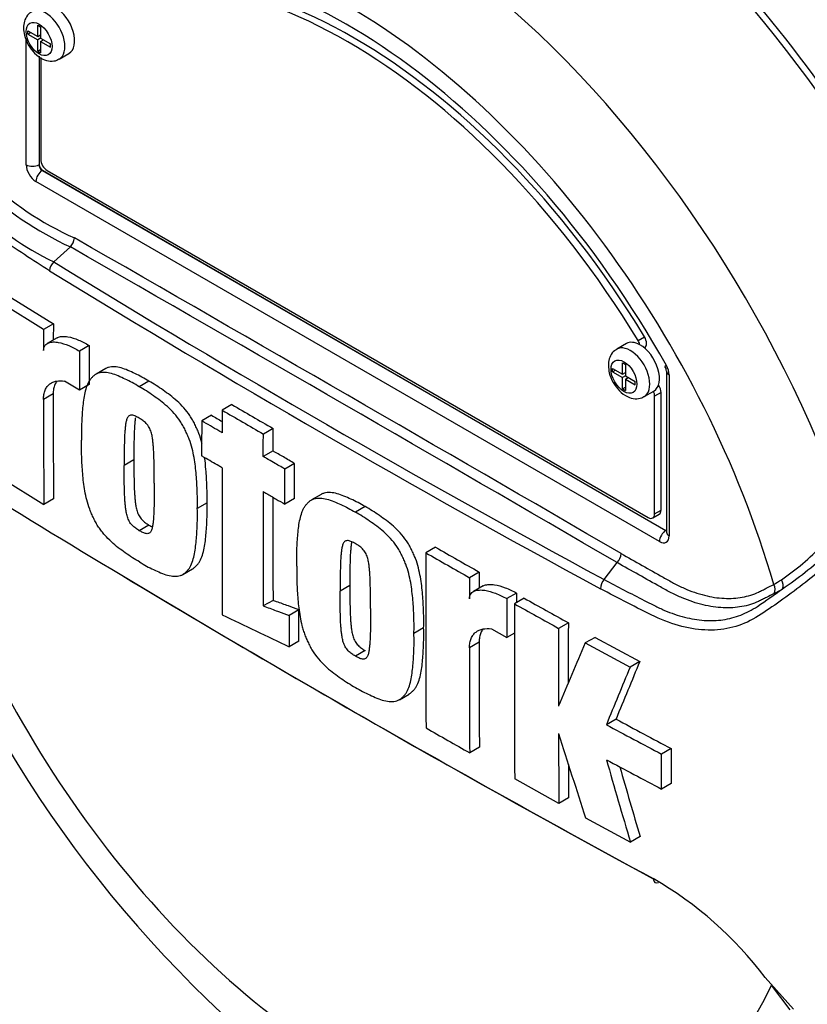
# Paper-space layout 'Sheet1' of a CAD drawing. Units: millimetres. Extents: x 0 to 594, y 0 to 420.
# Drawn here: x 389 to 396, y 356 to 365 of the extents above; entities that cross this region are included whole.
import ezdxf

# ---------------------------------------------------------------- set-up
doc = ezdxf.new("R2010")
doc.units = ezdxf.units.MM
for name, color, linetype in [('II2-01-STD', 7, 'Continuous'), ('PART5', 7, 'Continuous'), ('TSH-1', 7, 'Continuous')]:
    doc.layers.add(name, color=color, linetype=linetype)

# ---------------------------------------------------------------- blocks, each defined once
blk = doc.blocks.new('SE5')
at = {"layer": 'II2-01-STD', "color": 7, "linetype": 'Continuous'}
for centre, major_axis, start_param, end_param in [((395.7672, 362.8909), (4.4479, -7.704), 0.832254, 2.309339), ((395.7672, 362.8909), (-4.4167, 7.6499), 3.974178, 5.4506), ((395.8113, 362.896), (-4.375, 7.5777), 3.990231, 5.434547), ((395.5514, 362.746), (3.8271, -6.6288), 0.881036, 2.260557), ((393.7814, 361.724), (-3.995, 6.9195), 4.899182, 5.360444)]:
    blk.add_ellipse(centre, major_axis=major_axis, ratio=0.57735, start_param=start_param, end_param=end_param, dxfattribs=at)
at = {"layer": 'PART5', "color": 7, "linetype": 'Continuous'}
for p, q in [((389.1262, 365.2979), (389.1262, 365.3285)), ((389.1262, 365.3285), (389.2162, 365.2766)), ((389.1262, 365.2979), (389.1528, 365.3132)), ((389.2162, 365.2766), (389.2162, 365.3804)), ((389.2162, 365.3804), (389.2425, 365.3652)), ((389.2425, 365.3652), (389.2425, 365.2614)), ((389.1115, 364.1075), (389.1115, 365.2494)), ((389.1262, 365.2979), (389.2162, 365.246)), ((389.2162, 365.2766), (389.2425, 365.2918)), ((389.2427, 365.2613), (389.2162, 365.246)), ((389.2162, 365.1422), (389.2162, 365.246)), ((389.239, 365.2897), (389.2425, 365.2877)), ((389.2425, 365.2614), (389.3325, 365.2095)), ((389.2425, 365.2308), (389.269, 365.2461)), ((389.2425, 365.2308), (389.2425, 365.127)), ((389.2425, 365.2308), (389.3325, 365.1788)), ((389.2655, 365.2481), (389.2655, 365.2441)), ((389.2162, 365.1422), (389.2425, 365.1574)), ((389.2162, 365.1422), (389.2425, 365.127)), ((389.3325, 365.1788), (389.3325, 365.2095)), ((389.2283, 365.096), (389.2283, 364.1069)), ((389.2294, 365.0952), (389.2294, 364.1075)), ((389.2441, 365.0845), (389.2441, 364.1565)), ((389.4133, 365.0712), (389.5017, 365.1222)), ((389.2283, 364.1069), (389.2294, 364.1075)), ((389.2588, 364.0565), (389.2578, 364.0559)), ((389.2578, 364.0559), (394.9441, 360.7728)), ((389.2588, 364.0565), (394.9451, 360.7735)), ((389.303, 364.0545), (394.7831, 360.8905)), ((394.8862, 360.6714), (389.1999, 363.9544)), ((389.3622, 363.2223), (389.5145, 363.3571)), ((389.5145, 363.3571), (389.5146, 363.3572)), ((388.9773, 362.8924), (389.3592, 362.6565)), ((389.2708, 362.6055), (388.8889, 362.8413)), ((389.3592, 362.6565), (389.2708, 362.6055)), ((389.3592, 362.6565), (389.3585, 362.5094)), ((389.3925, 362.5291), (389.3041, 362.478)), ((394.6905, 362.5047), (394.7494, 362.5388)), ((389.6868, 362.4582), (389.5984, 362.4072)), ((389.6868, 362.4582), (389.6856, 362.1035)), ((394.5847, 362.4765), (394.4963, 362.4255)), ((394.7475, 362.4376), (394.7511, 362.4397)), ((389.5984, 362.4072), (389.5972, 362.0524)), ((394.5493, 362.1979), (394.5493, 362.3016)), ((394.5493, 362.3016), (394.5756, 362.2865)), ((394.5756, 362.2865), (394.5756, 362.1827)), ((389.8368, 362.249), (389.7484, 362.198)), ((394.4593, 362.2192), (394.4593, 362.2498)), ((394.4593, 362.2498), (394.5493, 362.1979)), ((394.4593, 362.2192), (394.4858, 362.2345)), ((394.4593, 362.2192), (394.5493, 362.1673)), ((394.5493, 362.1979), (394.5756, 362.2131)), ((394.5758, 362.1826), (394.5493, 362.1673)), ((394.572, 362.211), (394.5756, 362.209)), ((394.5756, 362.1827), (394.6655, 362.1307)), ((394.9502, 362.2249), (394.9502, 360.7564)), ((394.9746, 362.1909), (394.9746, 360.7224)), ((389.5972, 362.0524), (389.462, 362.134)), ((389.6856, 362.1035), (389.5972, 362.0524)), ((390.2312, 362.1332), (390.1428, 362.0822)), ((394.5493, 362.0635), (394.5493, 362.1673)), ((394.5756, 362.1521), (394.6021, 362.1674)), ((394.5756, 362.1521), (394.5756, 362.0483)), ((394.5756, 362.1521), (394.6655, 362.1001)), ((394.5986, 362.1694), (394.5986, 362.1653)), ((394.6655, 362.1001), (394.6655, 362.1307)), ((389.3575, 362.0167), (389.2691, 361.9656)), ((394.5493, 362.0635), (394.5756, 362.0787)), ((394.5493, 362.0635), (394.5756, 362.0483)), ((394.7463, 361.9925), (394.8347, 362.0435)), ((394.9009, 362.0302), (394.842, 361.9962)), ((394.842, 360.9246), (394.842, 361.9962)), ((394.9009, 360.9586), (394.9009, 362.0302)), ((390.9877, 361.9198), (390.8993, 361.8688)), ((390.8002, 361.823), (390.7118, 361.7719)), ((391.3624, 361.7026), (391.274, 361.6516)), ((391.3621, 361.4971), (391.2737, 361.4461)), ((390.0935, 361.4149), (390.0051, 361.3639)), ((391.5594, 361.3829), (391.471, 361.3319)), ((388.8917, 361.2458), (389.2731, 361.0097)), ((391.8016, 361.1018), (391.7132, 361.0507)), ((389.3615, 361.0607), (389.2731, 361.0097)), ((390.7603, 361.0242), (390.6719, 360.9731)), ((391.559, 361.0632), (391.4706, 361.0122)), ((392.2018, 360.9894), (392.1134, 360.9383)), ((394.8248, 360.8864), (394.8837, 360.9204)), ((394.842, 360.9246), (394.9009, 360.9586)), ((390.2313, 360.8214), (390.1429, 360.7704)), ((394.9441, 360.7728), (394.9451, 360.7735)), ((392.845, 360.6196), (392.7566, 360.5686)), ((394.3812, 360.3246), (394.4998, 360.4788)), ((394.4999, 360.4789), (394.4998, 360.4788)), ((390.5399, 360.3709), (390.6282, 360.4219)), ((393.2426, 360.3928), (393.1542, 360.3418)), ((393.2426, 360.3928), (393.2422, 360.2459)), ((392.0627, 360.2702), (391.9743, 360.2192)), ((393.2775, 360.2663), (393.1891, 360.2152)), ((393.5824, 360.2015), (393.494, 360.1505)), ((391.3621, 360.1351), (391.2737, 360.0841)), ((393.6525, 360.1547), (393.5641, 360.1037)), ((391.5986, 360.0483), (391.5102, 359.9973)), ((394.0552, 359.9309), (393.9668, 359.8799)), ((392.7359, 359.8831), (392.6475, 359.8321)), ((393.353, 359.8748), (393.493, 359.7959)), ((393.5641, 359.8369), (393.493, 359.7959)), ((391.5991, 359.7634), (391.5107, 359.7124)), ((393.2417, 359.7535), (393.1533, 359.7024)), ((394.2984, 359.7975), (394.21, 359.7465)), ((394.21, 359.7465), (394.6184, 359.526)), ((394.2984, 359.7975), (394.7069, 359.577)), ((392.2018, 359.6775), (392.1135, 359.6264)), ((394.7069, 359.577), (394.6184, 359.526)), ((392.5142, 359.2291), (392.6026, 359.2801)), ((394.4901, 359.0526), (394.4017, 359.0015)), ((393.2439, 358.7964), (393.1555, 358.7454)), ((394.9935, 358.7842), (394.905, 358.7331)), ((394.9935, 358.7842), (394.9941, 358.4652)), ((394.9057, 358.4141), (394.905, 358.7331)), ((393.969, 358.284), (393.5659, 358.5076)), ((394.9941, 358.4652), (394.9057, 358.4141)), ((394.0574, 358.335), (393.969, 358.284)), ((394.2124, 358.1507), (394.6214, 357.9305)), ((394.7098, 357.9816), (394.6214, 357.9305)), ((395.8495, 356.6967), (396.1073, 356.4061)), ((396.0777, 356.4006), (395.9069, 356.6249))]:
    blk.add_line(p, q, dxfattribs=at)
for centre, radius, start, end in [((390.7836, 366.1052), 3.0269, 207.11902, 245.21207), ((390.7377, 366.0814), 2.8955, 206.98828, 245.79663), ((390.4074, 365.4332), 2.4455, 202.88441, 244.6977), ((389.4214, 363.447), 0.1294, 316.06196, 357.06496), ((-168.8331, -609.4647), 1121.7561, 59.8529993, 60.1470007), ((-28.3388, -366.1425), 840.6967, 59.8038364, 60.1961636), ((389.4525, 363.131), 0.1284, 134.66254, 175.59938), ((444.2454, 452.4874), 104.7875, 238.415388, 241.584612), ((445.1581, 454.0477), 106.6839, 238.442387, 241.557613), ((502.6029, 361.9921), 113.3338, 179.689924, 179.787073), ((394.8581, 362.2194), 0.0922, 3.59086, 32.45838), ((394.7949, 362.1848), 0.1798, 1.94778, 30.46895), ((500.3669, 362.0078), 111.0095, 179.995411, 180.488822), ((500.4471, 361.9568), 111.1781, 179.995433, 180.488096), ((569.9957, 670.3375), 356.6025, 239.868784, 239.938369), ((498.3509, 546.7753), 213.9498, 239.821771, 239.852413), ((569.9861, 670.4228), 356.7599, 239.868831, 239.938385), ((792.7097, 360.9989), 401.8113, 179.950855, 180.142013), ((791.1259, 360.7838), 399.8528, 179.950901, 180.100258), ((455.0775, 468.8175), 126.4893, 238.444556, 241.555444), ((793.1339, 360.8357), 401.7723, 179.965838, 180.099907), ((398.3995, 364.4175), 11.0035, 198.27735, 228.9142), ((754.4884, 359.9568), 361.7323, 179.903092, 180.155994), ((445.53, 452.6184), 106.1047, 240.173753, 240.420909), ((445.5459, 452.5431), 105.959, 240.173814, 240.421311), ((394.407, 360.5679), 0.1286, 316.23558, 357.52053), ((394.7885, 362.1203), 2.1663, 303.92697, 316.88638), ((394.1677, 362.955), 3.2801, 304.10823, 313.1253), ((454.1449, 467.0685), 124.5091, 238.932305, 241.549773), ((580.9185, 359.7953), 187.7651, 179.833252, 179.891817), ((394.4817, 360.235), 0.1346, 138.30897, 177.4866), ((395.3924, 361.2362), 1.0957, 299.29899, 303.52534), ((555.1477, 359.5864), 161.5665, 179.781835, 179.812858), ((392.6172, 364.8699), 5.7388, 303.42755, 306.20581), ((395.4181, 361.2002), 1.1271, 297.15099, 301.50041), ((550.6587, 359.5477), 157.1659, 179.780244, 179.909522), ((429.0387, 423.3714), 72.4468, 240.761599, 241.126008), ((550.4119, 359.4852), 156.8491, 179.77406, 180.357108), ((429.0017, 423.4101), 72.5502, 240.760783, 241.124668), ((531.3392, 654.482), 326.2532, 244.503124, 244.621951), ((523.9822, 359.3088), 129.9284, 179.725636, 179.968394), ((524.0516, 359.2577), 130.0862, 179.725968, 180.037869), ((581.0016, 359.7055), 187.7599, 179.985348, 180.27739), ((485.9319, 320.3669), 99.8182, 156.764344, 157.122893), ((581.1158, 359.6545), 187.9625, 179.985372, 180.2771), ((469.1138, 328.5131), 80.631, 157.340091, 157.743343), ((469.1396, 328.4164), 80.7539, 157.341431, 157.74406), ((415.0918, 397.0872), 43.2558, 241.55754, 242.31315), ((442.5034, 445.9359), 100.1868, 240.22918, 240.491104), ((415.0335, 397.088), 43.3158, 241.55514, 242.30968), ((513.2264, 359.2139), 119.261, 180.140711, 180.44674), ((493.7824, 390.4631), 104.6817, 197.53657, 197.979247), ((476.8423, 382.3063), 85.7582, 195.990069, 196.513331), ((414.9482, 396.6288), 43.1517, 241.56669, 242.32421), ((513.1565, 359.2649), 119.1027, 180.30115, 180.447307), ((476.7999, 382.3215), 85.6225, 196.072345, 196.51524), ((393.1162, 354.632), 3.4254, 37.0663, 59.9865)]:
    blk.add_arc(centre, radius, start, end, dxfattribs=at)
for centre, major_axis, ratio, start_param, end_param in [((393.7814, 361.724), (3.9967, -6.9225), 0.57735, 0.922718, 2.218875), ((393.1408, 361.3542), (-3.9805, 6.8944), 0.57735, 4.506909, 5.354751), ((393.1012, 361.3314), (3.9683, -6.8733), 0.57735, 1.43433, 2.091898), ((392.0431, 360.7204), (2.9612, -5.1289), 0.57735, 1.167622, 3.544767), ((392.102, 360.7544), (-2.7604, 4.7812), 0.57735, 4.75253, 6.243044), ((392.0431, 360.7204), (-2.7604, 4.7812), 0.57735, 4.75253, 6.243044), ((392.0431, 360.7204), (2.8542, -4.9436), 0.57735, 1.552175, 2.881177), ((392.3019, 360.8699), (-3.4031, 5.8944), 0.57735, 4.394162, 5.267112), ((389.2883, 365.2877), (0.125, -0.2165), 0.57735, 0.000908, 3.150245), ((389.3767, 365.3387), (-0.125, 0.2165), 0.57735, 3.141593, 5.482791), ((389.303, 364.1225), (-0.0417, 0.0722), 0.57735, 0.785398, 2.356194), ((389.1999, 364.0565), (0.0625, -0.1083), 0.577526, 3.927143, 5.497635), ((389.1704, 364.1415), (0.0833, 0), 0.57735, 3.926991, 5.480334), ((389.2588, 363.9884), (0.0417, 0.0722), 0.57735, 0.802851, 2.356194), ((389.2588, 364.0905), (-0.0208, 0.0361), 0.618528, 0.78555, 2.356042), ((389.2588, 364.0905), (-0.0208, 0.0361), 0.577526, 0.78555, 2.356042), ((394.7094, 362.5118), (-0.0417, 0.0722), 0.57735, 3.141593, 4.75253), ((394.6213, 362.209), (0.125, -0.2165), 0.57735, 0.000908, 3.150245), ((394.7097, 362.26), (0.125, -0.2165), 0.57735, 2.373296, 3.141593), ((394.6505, 362.4778), (0.0417, -0.0722), 0.57735, 1.091447, 1.610937), ((394.7097, 362.26), (-0.125, 0.2165), 0.57735, 3.141593, 5.514889), ((395.0335, 362.2249), (0.0833, 0), 0.57735, 3.133983, 3.926991), ((394.842, 362.0642), (-0.0417, 0.0722), 0.57735, 3.926991, 4.855458), ((394.7831, 362.0302), (0.0417, -0.0722), 0.57735, 0.785398, 1.399512), ((392.0431, 360.7204), (-2.9612, 5.1289), 0.57735, 1.181276, 3.531113), ((394.7831, 360.9586), (-0.0417, 0.0722), 0.57735, 2.356194, 3.926991), ((394.842, 360.9926), (-0.0417, 0.0722), 0.57735, 3.141593, 3.926991), ((394.9452, 360.7054), (0.0417, 0.0722), 0.57735, 0.802851, 2.356194), ((394.9451, 360.8075), (-0.0187, 0.0374), 0.57508, -3.892237, -3.678107), ((395.0335, 360.7564), (0.0833, 0), 0.57735, 3.119705, 3.141593), ((395.0335, 360.7564), (0.0833, 0), 0.57735, 3.141593, 3.926991), ((394.8862, 360.7735), (-0.0625, 0.1083), 0.577174, 2.356347, 3.926839), ((395.9442, 360.2884), (-0.0433, 0.0712), 0.762073, 3.600014, 4.731849), ((395.8697, 360.2467), (-0.0377, 0.0743), 0.816107, 3.6582, 4.756043), ((394.8857, 357.6349), (0.0388, 0.0737), 0.549442, 2.35195, 3.779046), ((395.848, 356.5909), (-0.0697, -0.0457), 0.079657, -3.759328, -3.635672)]:
    blk.add_ellipse(centre, major_axis=major_axis, ratio=ratio, start_param=start_param, end_param=end_param, dxfattribs=at)
for centre in [(389.2294, 365.2537), (394.5624, 362.175)]:
    blk.add_ellipse(centre, major_axis=(-0.0833, 0.1443), ratio=0.57735, dxfattribs=at)
for points, knots in [([(389.3245, 363.1408), (389.2481, 363.1893), (389.172, 363.238), (389.0205, 363.3363), (388.9449, 363.3844), (388.795, 363.4873), (388.7209, 363.5469), (388.5751, 363.6832), (388.5037, 363.7595), (388.3034, 364.0047), (388.1849, 364.1976), (388.0534, 364.5051), (388.0147, 364.61), (387.9429, 364.8217), (387.9107, 364.9293), (387.8274, 365.2545), (387.7897, 365.4757), (387.7559, 365.809), (387.7485, 365.9201), (387.7453, 366.142), (387.7492, 366.2527), (387.7794, 366.4185), (387.7932, 366.4738), (387.8225, 366.5832), (387.8377, 366.6377), (387.8874, 366.7995), (387.9256, 366.9054), (388.0158, 367.1117), (388.0698, 367.2125), (388.1986, 367.4), (388.2724, 367.4857), (388.3561, 367.5631)], [0, 0, 0, 0, 0.0625, 0.0625, 0.125, 0.125, 0.1875, 0.1875, 0.25, 0.25, 0.375, 0.375, 0.4375, 0.4375, 0.5, 0.5, 0.625, 0.625, 0.6875, 0.6875, 0.75, 0.75, 0.78125, 0.78125, 0.8125, 0.8125, 0.875, 0.875, 0.9375, 0.9375, 1, 1, 1, 1]), ([(389.1633, 365.5008), (389.1555, 365.4972), (389.1322, 365.4859), (389.1035, 365.4444), (389.0888, 365.3961), (389.0874, 365.3671), (389.0871, 365.3557)], [0, 0, 0, 0, 0.137055, 0.478603, 0.826106, 1, 1, 1, 1]), ([(389.0871, 365.3557), (389.0888, 365.3313), (389.093, 365.2829), (389.1277, 365.1987), (389.1859, 365.1208), (389.2566, 365.0683), (389.3269, 365.0489), (389.3826, 365.0534), (389.4046, 365.0686), (389.4118, 365.0737)], [0, 0, 0, 0, 0.13418, 0.309569, 0.485935, 0.66939, 0.820029, 0.948922, 1, 1, 1, 1]), ([(389.3925, 362.529), (389.3966, 362.5314), (389.4009, 362.5334), (389.418, 362.5397), (389.432, 362.5418), (389.4611, 362.5425), (389.4764, 362.5411), (389.5229, 362.533), (389.5552, 362.5226), (389.6206, 362.4952), (389.6537, 362.4782), (389.6868, 362.4582)], [0.2061139, 0.2061139, 0.2061139, 0.2061139, 0.25, 0.25, 0.375, 0.375, 0.5, 0.5, 0.75, 0.75, 1, 1, 1, 1]), ([(389.2699, 362.4133), (389.2699, 362.4233), (389.2713, 362.4321), (389.2762, 362.448), (389.2798, 362.4548), (389.2885, 362.4663), (389.2936, 362.4711), (389.3048, 362.4788), (389.3109, 362.4818), (389.3303, 362.4889), (389.3442, 362.4908), (389.3734, 362.4914), (389.3887, 362.4899), (389.4352, 362.4818), (389.4671, 362.4715), (389.5321, 362.4442), (389.5653, 362.4271), (389.5984, 362.4072)], [0, 0, 0, 0, 0.0625, 0.0625, 0.125, 0.125, 0.1875, 0.1875, 0.25, 0.25, 0.375, 0.375, 0.5, 0.5, 0.75, 0.75, 1, 1, 1, 1]), ([(394.4964, 362.4221), (394.4886, 362.4185), (394.4652, 362.4072), (394.4366, 362.3657), (394.4218, 362.3173), (394.4205, 362.2884), (394.4202, 362.277)], [0, 0, 0, 0, 0.137055, 0.478603, 0.826106, 1, 1, 1, 1]), ([(390.2312, 362.1332), (390.2097, 362.1464), (390.1882, 362.1597), (390.1454, 362.183), (390.1242, 362.1931), (390.0817, 362.2129), (390.0605, 362.2229), (390.0182, 362.2411), (389.997, 362.2488), (389.9558, 362.2601), (389.9358, 362.2636), (389.897, 362.2656), (389.8782, 362.2641), (389.8527, 362.2568), (389.8446, 362.2535), (389.8369, 362.2491), (389.8368, 362.249), (389.8366, 362.2489)], [0, 0, 0, 0, 0.0625, 0.0625, 0.125, 0.125, 0.1875, 0.1875, 0.25, 0.25, 0.3125, 0.3125, 0.375, 0.375, 0.40625, 0.40625, 0.4068548, 0.4068548, 0.4068548, 0.4068548]), ([(394.4202, 362.277), (394.4218, 362.2526), (394.4261, 362.2042), (394.4607, 362.12), (394.519, 362.0421), (394.5896, 361.9896), (394.6599, 361.9702), (394.7156, 361.9746), (394.7376, 361.9899), (394.7448, 361.995)], [0, 0, 0, 0, 0.13418, 0.309569, 0.485935, 0.66939, 0.820029, 0.948922, 1, 1, 1, 1]), ([(390.1428, 362.0822), (390.1213, 362.0954), (390.0998, 362.1087), (390.057, 362.132), (390.0358, 362.1421), (389.9933, 362.1619), (389.9721, 362.1719), (389.9298, 362.19), (389.9086, 362.1978), (389.8674, 362.209), (389.8474, 362.2126), (389.8086, 362.2145), (389.7898, 362.213), (389.7643, 362.2058), (389.7562, 362.2025), (389.7411, 362.1938), (389.734, 362.1883), (389.7207, 362.1764), (389.7144, 362.17), (389.7021, 362.1568), (389.6962, 362.1499), (389.6799, 362.1273), (389.6712, 362.1093), (389.6567, 362.0699), (389.6509, 362.0491), (389.6364, 361.9843), (389.6307, 361.938), (389.622, 361.8434), (389.6187, 361.7952), (389.6153, 361.6968), (389.6157, 361.6464), (389.6164, 361.5958)], [0, 0, 0, 0, 0.0625, 0.0625, 0.125, 0.125, 0.1875, 0.1875, 0.25, 0.25, 0.3125, 0.3125, 0.375, 0.375, 0.40625, 0.40625, 0.4375, 0.4375, 0.46875, 0.46875, 0.5, 0.5, 0.5625, 0.5625, 0.625, 0.625, 0.75, 0.75, 0.875, 0.875, 1, 1, 1, 1]), ([(389.2691, 361.9656), (389.2691, 361.982), (389.2704, 361.9973), (389.2756, 362.0258), (389.2795, 362.0392), (389.2896, 362.0633), (389.2957, 362.0741), (389.31, 362.093), (389.3181, 362.1013), (389.336, 362.1152), (389.3456, 362.1208), (389.3662, 362.1296), (389.3773, 362.1328), (389.4115, 362.139), (389.436, 362.1385), (389.462, 362.134)], [0, 0, 0, 0, 0.125, 0.125, 0.25, 0.25, 0.375, 0.375, 0.5, 0.5, 0.625, 0.625, 0.75, 0.75, 1, 1, 1, 1]), ([(389.3903, 362.1332), (389.3835, 362.124), (389.3777, 362.1137), (389.3679, 362.0903), (389.364, 362.0771), (389.3588, 362.0483), (389.3575, 362.033), (389.3575, 362.0167)], [0.6299177, 0.6299177, 0.6299177, 0.6299177, 0.75, 0.75, 0.875, 0.875, 1, 1, 1, 1]), ([(390.6719, 360.9731), (390.6725, 361.0228), (390.6729, 361.0725), (390.6695, 361.1745), (390.6662, 361.2262), (390.6576, 361.3306), (390.652, 361.3833), (390.6376, 361.465), (390.6318, 361.4927), (390.6177, 361.5481), (390.6093, 361.576), (390.5929, 361.6183), (390.587, 361.6323), (390.5746, 361.6602), (390.5682, 361.6741), (390.555, 361.7016), (390.5481, 361.7153), (390.533, 361.7421), (390.5247, 361.7553), (390.4985, 361.7939), (390.4797, 361.8175), (390.4405, 361.8619), (390.4197, 361.8827), (390.3778, 361.9207), (390.3567, 361.9379), (390.3142, 361.9699), (390.2928, 361.985), (390.2502, 362.0154), (390.2289, 362.0305), (390.186, 362.0578), (390.1644, 362.07), (390.1428, 362.0822)], [0, 0, 0, 0, 0.125, 0.125, 0.25, 0.25, 0.375, 0.375, 0.4375, 0.4375, 0.5, 0.5, 0.53125, 0.53125, 0.5625, 0.5625, 0.59375, 0.59375, 0.625, 0.625, 0.6875, 0.6875, 0.75, 0.75, 0.8125, 0.8125, 0.875, 0.875, 0.9375, 0.9375, 1, 1, 1, 1]), ([(390.7151, 361.5638), (390.7144, 361.5664), (390.7138, 361.5689), (390.7061, 361.5992), (390.6977, 361.627), (390.6813, 361.6693), (390.6753, 361.6834), (390.663, 361.7113), (390.6566, 361.7251), (390.6434, 361.7527), (390.6365, 361.7663), (390.6214, 361.7931), (390.6131, 361.8063), (390.5868, 361.8449), (390.5681, 361.8685), (390.5288, 361.9129), (390.5081, 361.9338), (390.4662, 361.9718), (390.4451, 361.9889), (390.4025, 362.0209), (390.3812, 362.036), (390.3386, 362.0665), (390.3173, 362.0815), (390.2743, 362.1088), (390.2527, 362.121), (390.2312, 362.1332)], [0.431763, 0.431763, 0.431763, 0.431763, 0.4375, 0.4375, 0.5, 0.5, 0.53125, 0.53125, 0.5625, 0.5625, 0.59375, 0.59375, 0.625, 0.625, 0.6875, 0.6875, 0.75, 0.75, 0.8125, 0.8125, 0.875, 0.875, 0.9375, 0.9375, 1, 1, 1, 1]), ([(397.8402, 362.0875), (397.784, 361.9954), (397.7235, 361.904), (397.595, 361.7221), (397.5264, 361.631), (397.3866, 361.4527), (397.3163, 361.3655), (397.2093, 361.2376), (397.1736, 361.1952), (397.1021, 361.1109), (397.0657, 361.0694), (396.9533, 360.9496), (396.8781, 360.8778), (396.7329, 360.7397), (396.661, 360.6737), (396.4461, 360.4823), (396.3034, 360.3635), (396.0965, 360.2058), (396.0286, 360.1563), (395.8949, 360.063), (395.8302, 360.0174), (395.6308, 359.8987), (395.4856, 359.8609), (395.2509, 359.8655), (395.1714, 359.8769), (395.0091, 359.9182), (394.9257, 359.9486), (394.7594, 360.0274), (394.6766, 360.0709), (394.5115, 360.1554), (394.4293, 360.198), (394.3472, 360.2409)], [0, 0, 0, 0, 0.0625, 0.0625, 0.125, 0.125, 0.1875, 0.1875, 0.21875, 0.21875, 0.25, 0.25, 0.3125, 0.3125, 0.375, 0.375, 0.5, 0.5, 0.5625, 0.5625, 0.625, 0.625, 0.75, 0.75, 0.8125, 0.8125, 0.875, 0.875, 0.9375, 0.9375, 1, 1, 1, 1]), ([(390.142, 361.7966), (390.1365, 361.7999), (390.131, 361.8029), (390.1201, 361.8083), (390.1146, 361.8111), (390.1037, 361.8162), (390.0983, 361.8184), (390.0875, 361.8222), (390.0822, 361.8234), (390.0723, 361.8241), (390.0673, 361.8241), (390.0582, 361.8226), (390.054, 361.821), (390.0466, 361.8162), (390.0432, 361.813), (390.0375, 361.8057), (390.035, 361.8015), (390.0285, 361.7878), (390.0254, 361.7774), (390.0205, 361.7558), (390.0187, 361.7445), (390.0157, 361.7215), (390.0145, 361.7097), (390.0123, 361.686), (390.0112, 361.6741), (390.0088, 361.6379), (390.008, 361.6133), (390.0066, 361.5639), (390.0061, 361.539), (390.0049, 361.4644), (390.0049, 361.4142), (390.0051, 361.3639)], [0, 0, 0, 0, 0.03125, 0.03125, 0.0625, 0.0625, 0.09375, 0.09375, 0.125, 0.125, 0.15625, 0.15625, 0.1875, 0.1875, 0.21875, 0.21875, 0.25, 0.25, 0.3125, 0.3125, 0.375, 0.375, 0.4375, 0.4375, 0.5, 0.5, 0.625, 0.625, 0.75, 0.75, 1, 1, 1, 1]), ([(390.8993, 361.8688), (390.8992, 361.8116), (390.8991, 361.7544), (390.899, 361.6973), (390.899, 361.6859), (390.8989, 361.6746), (390.8989, 361.6632)], [0, 0, 0, 0, 0.834326, 0.834326, 0.834326, 1, 1, 1, 1]), ([(390.1079, 361.7997), (390.107, 361.7946), (390.1063, 361.7893), (390.1041, 361.7725), (390.1029, 361.7607), (390.1007, 361.737), (390.0996, 361.7251), (390.0972, 361.6889), (390.0964, 361.6643), (390.095, 361.6149), (390.0945, 361.5901), (390.0933, 361.5154), (390.0933, 361.4652), (390.0935, 361.4149)], [0.3462969, 0.3462969, 0.3462969, 0.3462969, 0.375, 0.375, 0.4375, 0.4375, 0.5, 0.5, 0.625, 0.625, 0.75, 0.75, 1, 1, 1, 1]), ([(390.2789, 361.2025), (390.279, 361.2528), (390.2789, 361.3033), (390.2777, 361.3796), (390.2772, 361.4051), (390.2758, 361.4564), (390.275, 361.4821), (390.2726, 361.5212), (390.2715, 361.5344), (390.2693, 361.5608), (390.2681, 361.574), (390.2651, 361.6008), (390.2632, 361.6143), (390.2582, 361.6419), (390.2551, 361.6558), (390.2464, 361.6838), (390.2406, 361.6982), (390.2294, 361.7184), (390.2251, 361.7249), (390.2158, 361.7371), (390.211, 361.7428), (390.2009, 361.7537), (390.1957, 361.7587), (390.185, 361.7674), (390.1797, 361.7715), (390.169, 361.7791), (390.1636, 361.7827), (390.1529, 361.79), (390.1475, 361.7934), (390.142, 361.7966)], [0, 0, 0, 0, 0.25, 0.25, 0.375, 0.375, 0.5, 0.5, 0.5625, 0.5625, 0.625, 0.625, 0.6875, 0.6875, 0.75, 0.75, 0.8125, 0.8125, 0.84375, 0.84375, 0.875, 0.875, 0.90625, 0.90625, 0.9375, 0.9375, 0.96875, 0.96875, 1, 1, 1, 1]), ([(390.7118, 361.7719), (390.7117, 361.7119), (390.7116, 361.652), (390.7115, 361.592), (390.7115, 361.5454), (390.7114, 361.4988), (390.7114, 361.4523)], [0, 0, 0, 0, 0.562884, 0.562884, 0.562884, 1, 1, 1, 1]), ([(390.8989, 361.6632), (390.8891, 361.6689), (390.8793, 361.6746), (390.8695, 361.6803), (390.8169, 361.7108), (390.7643, 361.7414), (390.7118, 361.7719)], [0, 0, 0, 0, 0.156954, 0.156954, 0.156954, 1, 1, 1, 1]), ([(391.2737, 361.4461), (391.2737, 361.4574), (391.2737, 361.4688), (391.2737, 361.4801), (391.2738, 361.5257), (391.2739, 361.5713), (391.2739, 361.6169), (391.274, 361.6285), (391.274, 361.6401), (391.274, 361.6516)], [0, 0, 0, 0, 0.165674, 0.165674, 0.165674, 0.831225, 0.831225, 0.831225, 1, 1, 1, 1]), ([(391.3621, 361.4971), (391.3621, 361.5417), (391.3622, 361.5862), (391.3623, 361.6308), (391.3623, 361.6547), (391.3623, 361.6787), (391.3624, 361.7026)], [0, 0, 0, 0, 0.650486, 0.650486, 0.650486, 1, 1, 1, 1]), ([(390.1443, 360.4859), (390.1226, 360.4982), (390.101, 360.5105), (390.0581, 360.538), (390.0367, 360.5531), (389.9941, 360.5838), (389.9728, 360.5991), (389.9303, 360.6314), (389.9092, 360.6488), (389.8673, 360.6873), (389.8471, 360.708), (389.8179, 360.7415), (389.8083, 360.753), (389.7897, 360.7771), (389.7806, 360.7896), (389.7636, 360.8151), (389.7555, 360.8281), (389.7406, 360.8548), (389.7338, 360.8684), (389.7206, 360.896), (389.7142, 360.91), (389.7019, 360.938), (389.696, 360.952), (389.6798, 360.994), (389.6713, 361.0221), (389.6571, 361.0782), (389.6513, 361.1056), (389.637, 361.1867), (389.6313, 361.2392), (389.6225, 361.3432), (389.6191, 361.3949), (389.6156, 361.4966), (389.6159, 361.5462), (389.6164, 361.5958)], [0, 0, 0, 0, 0.0625, 0.0625, 0.125, 0.125, 0.1875, 0.1875, 0.25, 0.25, 0.3125, 0.3125, 0.34375, 0.34375, 0.375, 0.375, 0.40625, 0.40625, 0.4375, 0.4375, 0.46875, 0.46875, 0.5, 0.5, 0.5625, 0.5625, 0.625, 0.625, 0.75, 0.75, 0.875, 0.875, 1, 1, 1, 1]), ([(390.8986, 361.3436), (390.8888, 361.3493), (390.879, 361.355), (390.8692, 361.3607), (390.8245, 361.3866), (390.7799, 361.4125), (390.7353, 361.4384), (390.7273, 361.443), (390.7193, 361.4476), (390.7114, 361.4523)], [0, 0, 0, 0, 0.156955, 0.156955, 0.156955, 0.872222, 0.872222, 0.872222, 1, 1, 1, 1]), ([(391.5594, 361.3829), (391.5251, 361.4028), (391.4907, 361.4226), (391.4564, 361.4425), (391.425, 361.4607), (391.3935, 361.4789), (391.3621, 361.4971)], [0, 0, 0, 0, 0.521876, 0.521876, 0.521876, 1, 1, 1, 1]), ([(390.1429, 360.7704), (390.1375, 360.7736), (390.132, 360.777), (390.1211, 360.7844), (390.1157, 360.7881), (390.1049, 360.7958), (390.0994, 360.8), (390.0887, 360.8089), (390.0836, 360.8138), (390.0736, 360.8247), (390.0687, 360.8305), (390.0595, 360.8427), (390.0554, 360.8491), (390.0479, 360.8627), (390.0445, 360.8697), (390.0386, 360.8838), (390.0361, 360.8909), (390.0295, 360.9122), (390.0264, 360.9261), (390.0214, 360.9534), (390.0195, 360.9669), (390.0164, 360.9935), (390.0152, 361.0067), (390.0129, 361.033), (390.0119, 361.0461), (390.0093, 361.0851), (390.0085, 361.1107), (390.007, 361.1618), (390.0064, 361.1872), (390.0051, 361.2633), (390.005, 361.3137), (390.0051, 361.3639)], [0, 0, 0, 0, 0.03125, 0.03125, 0.0625, 0.0625, 0.09375, 0.09375, 0.125, 0.125, 0.15625, 0.15625, 0.1875, 0.1875, 0.21875, 0.21875, 0.25, 0.25, 0.3125, 0.3125, 0.375, 0.375, 0.4375, 0.4375, 0.5, 0.5, 0.625, 0.625, 0.75, 0.75, 1, 1, 1, 1]), ([(390.0935, 361.4149), (390.0934, 361.3646), (390.0935, 361.3141), (390.0948, 361.2378), (390.0954, 361.2123), (390.0969, 361.1611), (390.0978, 361.1354), (390.1003, 361.0963), (390.1014, 361.0832), (390.1037, 361.0568), (390.1049, 361.0436), (390.1081, 361.0169), (390.11, 361.0033), (390.1151, 360.9758), (390.1183, 360.9618), (390.1272, 360.9337), (390.1329, 360.9196), (390.1481, 360.8924), (390.1576, 360.8805), (390.1725, 360.8643), (390.1776, 360.8595), (390.1882, 360.8508), (390.1936, 360.8466), (390.2043, 360.8389), (390.2097, 360.8353), (390.2205, 360.828), (390.2259, 360.8246), (390.2313, 360.8214)], [0, 0, 0, 0, 0.25, 0.25, 0.375, 0.375, 0.5, 0.5, 0.5625, 0.5625, 0.625, 0.625, 0.6875, 0.6875, 0.75, 0.75, 0.8125, 0.8125, 0.875, 0.875, 0.90625, 0.90625, 0.9375, 0.9375, 0.96875, 0.96875, 1, 1, 1, 1]), ([(390.7603, 361.0242), (390.7609, 361.0738), (390.7613, 361.1236), (390.7579, 361.2255), (390.7546, 361.2773), (390.7473, 361.365), (390.7438, 361.4008), (390.7388, 361.4373)], [0, 0, 0, 0, 0.125, 0.125, 0.25, 0.25, 0.335198, 0.335198, 0.335198, 0.335198]), ([(391.471, 361.3319), (391.4367, 361.3517), (391.4024, 361.3716), (391.368, 361.3915), (391.3464, 361.404), (391.3247, 361.4165), (391.3031, 361.429), (391.2933, 361.4347), (391.2835, 361.4404), (391.2737, 361.4461)], [0, 0, 0, 0, 0.521918, 0.521918, 0.521918, 0.850893, 0.850893, 0.850893, 1, 1, 1, 1]), ([(391.559, 361.0632), (391.559, 361.0898), (391.559, 361.1163), (391.5591, 361.1429), (391.5592, 361.2229), (391.5593, 361.3029), (391.5594, 361.3829)], [0, 0, 0, 0, 0.249208, 0.249208, 0.249208, 1, 1, 1, 1]), ([(391.4706, 361.0122), (391.4706, 361.0387), (391.4707, 361.0653), (391.4707, 361.0918), (391.4708, 361.1718), (391.4709, 361.2519), (391.471, 361.3319)], [0, 0, 0, 0, 0.249216, 0.249216, 0.249216, 1, 1, 1, 1]), ([(390.2789, 361.2025), (390.279, 361.152), (390.279, 361.1016), (390.278, 361.0267), (390.2775, 361.0019), (390.2761, 360.9523), (390.2754, 360.9276), (390.273, 360.8914), (390.272, 360.8795), (390.2698, 360.8557), (390.2687, 360.8439), (390.2657, 360.8208), (390.2638, 360.8095), (390.2589, 360.7879), (390.2558, 360.7777), (390.2471, 360.76), (390.2413, 360.7525), (390.2301, 360.7456), (390.2259, 360.7441), (390.2166, 360.7428), (390.2118, 360.7428), (390.2018, 360.7437), (390.1965, 360.745), (390.1859, 360.7489), (390.1806, 360.751), (390.1699, 360.7561), (390.1645, 360.7588), (390.1538, 360.7642), (390.1484, 360.7671), (390.1429, 360.7704)], [0, 0, 0, 0, 0.25, 0.25, 0.375, 0.375, 0.5, 0.5, 0.5625, 0.5625, 0.625, 0.625, 0.6875, 0.6875, 0.75, 0.75, 0.8125, 0.8125, 0.84375, 0.84375, 0.875, 0.875, 0.90625, 0.90625, 0.9375, 0.9375, 0.96875, 0.96875, 1, 1, 1, 1]), ([(391.2733, 361.1264), (391.2831, 361.1207), (391.2929, 361.1151), (391.3027, 361.1094), (391.332, 361.0924), (391.3613, 361.0755), (391.3906, 361.0585), (391.4172, 361.0431), (391.4439, 361.0276), (391.4706, 361.0122)], [0, 0, 0, 0, 0.149107, 0.149107, 0.149107, 0.594506, 0.594506, 0.594506, 1, 1, 1, 1]), ([(392.2018, 360.9894), (392.1803, 361.0022), (392.1588, 361.0152), (392.1159, 361.038), (392.0945, 361.0479), (392.0517, 361.0672), (392.0303, 361.077), (391.9879, 361.0947), (391.9669, 361.1022), (391.9256, 361.1133), (391.9053, 361.1169), (391.8754, 361.1185), (391.8656, 361.1183), (391.8467, 361.1167), (391.8375, 361.1152), (391.82, 361.1105), (391.8116, 361.1073), (391.803, 361.1026), (391.8023, 361.1022), (391.8016, 361.1018)], [0, 0, 0, 0, 0.0625, 0.0625, 0.125, 0.125, 0.1875, 0.1875, 0.25, 0.25, 0.3125, 0.3125, 0.34375, 0.34375, 0.375, 0.375, 0.40625, 0.40625, 0.4090349, 0.4090349, 0.4090349, 0.4090349]), ([(390.6282, 360.4219), (390.629, 360.4223), (390.6297, 360.4228), (390.638, 360.4278), (390.6448, 360.4334), (390.658, 360.4456), (390.6644, 360.4521), (390.6767, 360.4655), (390.6826, 360.4726), (390.6987, 360.4957), (390.707, 360.5138), (390.7211, 360.553), (390.7268, 360.574), (390.7409, 360.6387), (390.7464, 360.6847), (390.7548, 360.7785), (390.7581, 360.8261), (390.7614, 360.9236), (390.7609, 360.9738), (390.7603, 361.0242)], [0.4030079, 0.4030079, 0.4030079, 0.4030079, 0.40625, 0.40625, 0.4375, 0.4375, 0.46875, 0.46875, 0.5, 0.5, 0.5625, 0.5625, 0.625, 0.625, 0.75, 0.75, 0.875, 0.875, 1, 1, 1, 1]), ([(391.579, 360.4472), (391.5783, 360.4973), (391.5779, 360.5473), (391.5812, 360.6448), (391.5845, 360.6926), (391.5932, 360.7865), (391.5988, 360.8324), (391.613, 360.8966), (391.6186, 360.9173), (391.6291, 360.9466), (391.633, 360.9561), (391.6416, 360.9743), (391.6466, 360.983), (391.6575, 360.9988), (391.6635, 361.006), (391.676, 361.0197), (391.6824, 361.0262), (391.6958, 361.0386), (391.7028, 361.0444), (391.7182, 361.0539), (391.7265, 361.0576), (391.7524, 361.0657), (391.7713, 361.0677), (391.8111, 361.0666), (391.8316, 361.0634), (391.8735, 361.0528), (391.8949, 361.0454), (391.9383, 361.0276), (391.9602, 361.0176), (392.0038, 360.9979), (392.0256, 360.9879), (392.0694, 360.9647), (392.0914, 360.9515), (392.1134, 360.9383)], [0, 0, 0, 0, 0.125, 0.125, 0.25, 0.25, 0.375, 0.375, 0.4375, 0.4375, 0.46875, 0.46875, 0.5, 0.5, 0.53125, 0.53125, 0.5625, 0.5625, 0.59375, 0.59375, 0.625, 0.625, 0.6875, 0.6875, 0.75, 0.75, 0.8125, 0.8125, 0.875, 0.875, 0.9375, 0.9375, 1, 1, 1, 1]), ([(390.1443, 360.4859), (390.1659, 360.4726), (390.1875, 360.4593), (390.2305, 360.4359), (390.2519, 360.4258), (390.2947, 360.406), (390.3161, 360.3959), (390.3587, 360.3779), (390.38, 360.3702), (390.422, 360.3591), (390.4424, 360.3557), (390.4717, 360.3546), (390.4813, 360.3549), (390.5, 360.3569), (390.5091, 360.3587), (390.5262, 360.364), (390.5343, 360.3675), (390.5492, 360.3765), (390.5561, 360.3821), (390.5693, 360.3942), (390.5756, 360.4007), (390.588, 360.4141), (390.5939, 360.4211), (390.61, 360.4442), (390.6185, 360.4624), (390.6326, 360.5017), (390.6383, 360.5225), (390.6524, 360.587), (390.6579, 360.6331), (390.6664, 360.7271), (390.6697, 360.7749), (390.673, 360.8727), (390.6726, 360.9228), (390.6719, 360.9731)], [0, 0, 0, 0, 0.0625, 0.0625, 0.125, 0.125, 0.1875, 0.1875, 0.25, 0.25, 0.3125, 0.3125, 0.34375, 0.34375, 0.375, 0.375, 0.40625, 0.40625, 0.4375, 0.4375, 0.46875, 0.46875, 0.5, 0.5, 0.5625, 0.5625, 0.625, 0.625, 0.75, 0.75, 0.875, 0.875, 1, 1, 1, 1]), ([(392.6475, 359.8321), (392.6481, 359.8818), (392.6485, 359.9317), (392.645, 360.0339), (392.6417, 360.0857), (392.633, 360.1903), (392.6273, 360.2432), (392.6127, 360.3251), (392.6069, 360.3526), (392.5926, 360.408), (392.584, 360.436), (392.5674, 360.4783), (392.5614, 360.4922), (392.549, 360.5199), (392.5426, 360.5337), (392.5293, 360.5611), (392.5223, 360.5747), (392.507, 360.6014), (392.4986, 360.6147), (392.4721, 360.6529), (392.4532, 360.6764), (392.4137, 360.7205), (392.3927, 360.7412), (392.3505, 360.7788), (392.3292, 360.7958), (392.2864, 360.8274), (392.2649, 360.8423), (392.2219, 360.8725), (392.2004, 360.8873), (392.157, 360.9143), (392.1352, 360.9263), (392.1134, 360.9383)], [0, 0, 0, 0, 0.125, 0.125, 0.25, 0.25, 0.375, 0.375, 0.4375, 0.4375, 0.5, 0.5, 0.53125, 0.53125, 0.5625, 0.5625, 0.59375, 0.59375, 0.625, 0.625, 0.6875, 0.6875, 0.75, 0.75, 0.8125, 0.8125, 0.875, 0.875, 0.9375, 0.9375, 1, 1, 1, 1]), ([(392.7359, 359.8831), (392.7365, 359.9329), (392.7369, 359.9827), (392.7334, 360.0849), (392.7301, 360.1367), (392.7214, 360.2413), (392.7157, 360.2942), (392.7011, 360.3761), (392.6953, 360.4036), (392.681, 360.459), (392.6724, 360.4871), (392.6558, 360.5293), (392.6498, 360.5433), (392.6373, 360.571), (392.631, 360.5848), (392.6177, 360.6122), (392.6107, 360.6258), (392.5954, 360.6525), (392.587, 360.6657), (392.5605, 360.704), (392.5416, 360.7274), (392.5021, 360.7715), (392.4811, 360.7922), (392.4389, 360.8298), (392.4176, 360.8468), (392.3748, 360.8784), (392.3533, 360.8934), (392.3103, 360.9235), (392.2888, 360.9384), (392.2454, 360.9653), (392.2236, 360.9773), (392.2018, 360.9894)], [0, 0, 0, 0, 0.125, 0.125, 0.25, 0.25, 0.375, 0.375, 0.4375, 0.4375, 0.5, 0.5, 0.53125, 0.53125, 0.5625, 0.5625, 0.59375, 0.59375, 0.625, 0.625, 0.6875, 0.6875, 0.75, 0.75, 0.8125, 0.8125, 0.875, 0.875, 0.9375, 0.9375, 1, 1, 1, 1]), ([(390.2313, 360.8214), (390.2368, 360.8181), (390.2423, 360.8151), (390.2527, 360.8099), (390.2576, 360.8074), (390.2625, 360.8051)], [0, 0, 0, 0, 0.03125, 0.03125, 0.05930953, 0.05930953, 0.05930953, 0.05930953]), ([(392.113, 360.6529), (392.1075, 360.6562), (392.102, 360.6591), (392.0909, 360.6644), (392.0854, 360.6672), (392.0744, 360.6722), (392.0689, 360.6743), (392.0581, 360.678), (392.0529, 360.6792), (392.0428, 360.6799), (392.0378, 360.6799), (392.0286, 360.6785), (392.0243, 360.6769), (392.0167, 360.6721), (392.0133, 360.669), (392.0074, 360.6617), (392.0049, 360.6575), (391.9982, 360.6439), (391.9951, 360.6335), (391.9901, 360.6119), (391.9882, 360.6007), (391.9851, 360.5775), (391.9839, 360.5657), (391.9816, 360.5419), (391.9806, 360.53), (391.9781, 360.4937), (391.9773, 360.469), (391.9759, 360.4195), (391.9753, 360.3947), (391.9742, 360.3199), (391.9741, 360.2696), (391.9743, 360.2192)], [0, 0, 0, 0, 0.03125, 0.03125, 0.0625, 0.0625, 0.09375, 0.09375, 0.125, 0.125, 0.15625, 0.15625, 0.1875, 0.1875, 0.21875, 0.21875, 0.25, 0.25, 0.3125, 0.3125, 0.375, 0.375, 0.4375, 0.4375, 0.5, 0.5, 0.625, 0.625, 0.75, 0.75, 1, 1, 1, 1]), ([(392.0801, 360.6696), (392.078, 360.6601), (392.0764, 360.6502), (392.0735, 360.6286), (392.0723, 360.6167), (392.07, 360.5929), (392.069, 360.581), (392.0665, 360.5448), (392.0657, 360.5201), (392.0643, 360.4706), (392.0637, 360.4457), (392.0626, 360.3709), (392.0625, 360.3206), (392.0627, 360.2702)], [0.3203961, 0.3203961, 0.3203961, 0.3203961, 0.375, 0.375, 0.4375, 0.4375, 0.5, 0.5, 0.625, 0.625, 0.75, 0.75, 1, 1, 1, 1]), ([(392.2515, 360.0598), (392.2516, 360.1101), (392.2515, 360.1606), (392.2503, 360.2369), (392.2498, 360.2624), (392.2484, 360.3136), (392.2476, 360.3393), (392.2451, 360.3785), (392.2441, 360.3917), (392.2418, 360.4181), (392.2406, 360.4313), (392.2375, 360.4581), (392.2356, 360.4716), (392.2306, 360.499), (392.2275, 360.5128), (392.2185, 360.5412), (392.2127, 360.5555), (392.1973, 360.5825), (392.1877, 360.5944), (392.1726, 360.6105), (392.1674, 360.6153), (392.1567, 360.6239), (392.1512, 360.628), (392.1404, 360.6356), (392.1349, 360.6392), (392.124, 360.6464), (392.1185, 360.6498), (392.113, 360.6529)], [0, 0, 0, 0, 0.25, 0.25, 0.375, 0.375, 0.5, 0.5, 0.5625, 0.5625, 0.625, 0.625, 0.6875, 0.6875, 0.75, 0.75, 0.8125, 0.8125, 0.875, 0.875, 0.90625, 0.90625, 0.9375, 0.9375, 0.96875, 0.96875, 1, 1, 1, 1]), ([(394.5355, 360.5623), (394.6635, 360.4901), (394.8075, 360.4088), (394.9516, 360.3275), (394.9836, 360.3094), (394.9996, 360.3005), (395.0475, 360.275), (395.0795, 360.2595), (395.1743, 360.2179), (395.2362, 360.1964), (395.3576, 360.1657), (395.4171, 360.1564), (395.5044, 360.1521), (395.5329, 360.1522), (395.5883, 360.1557), (395.6153, 360.159), (395.694, 360.1734), (395.7437, 360.1891), (395.8021, 360.2163), (395.8136, 360.2223), (395.8366, 360.2339), (395.8711, 360.2515), (395.9056, 360.269), (395.9286, 360.2807)], [0, 0, 0, 0, 0.25, 0.28125, 0.28125, 0.3125, 0.3125, 0.375, 0.375, 0.5, 0.5, 0.625, 0.625, 0.6875, 0.6875, 0.75, 0.75, 0.875, 0.875, 0.90625, 0.90625, 0.9375, 1, 1, 1, 1]), ([(395.9325, 360.1973), (395.9088, 360.1853), (395.8734, 360.1672), (395.8379, 360.1491), (395.8143, 360.1371), (395.8025, 360.1311), (395.7426, 360.1037), (395.6916, 360.0879), (395.6108, 360.0732), (395.5832, 360.0699), (395.5263, 360.0662), (395.4971, 360.066), (395.4074, 360.07), (395.3463, 360.079), (395.2215, 360.1092), (395.1577, 360.1303), (395.0602, 360.1714), (395.0272, 360.1867), (394.9776, 360.2119), (394.961, 360.2206), (394.928, 360.2391), (394.7798, 360.3221), (394.6316, 360.4051), (394.4999, 360.4789)], [0, 0, 0, 0, 0.0625, 0.09375, 0.09375, 0.125, 0.125, 0.25, 0.25, 0.3125, 0.3125, 0.375, 0.375, 0.5, 0.5, 0.625, 0.625, 0.6875, 0.6875, 0.71875, 0.71875, 0.75, 1, 1, 1, 1]), ([(391.579, 360.4472), (391.5784, 360.3978), (391.5781, 360.3483), (391.5816, 360.247), (391.585, 360.1955), (391.5937, 360.0918), (391.5993, 360.0396), (391.6135, 359.9593), (391.6192, 359.9322), (391.6297, 359.8908), (391.6335, 359.8769), (391.6422, 359.8488), (391.6471, 359.8345), (391.6581, 359.8061), (391.664, 359.792), (391.6765, 359.764), (391.683, 359.7501), (391.6964, 359.7223), (391.7034, 359.7085), (391.7188, 359.6812), (391.7271, 359.6681), (391.753, 359.6301), (391.7718, 359.6064), (391.8117, 359.5616), (391.8322, 359.5412), (391.8741, 359.5035), (391.8955, 359.4862), (391.9389, 359.4539), (391.9608, 359.4388), (392.0044, 359.4082), (392.0262, 359.3931), (392.07, 359.3658), (392.092, 359.3537), (392.114, 359.3415)], [0, 0, 0, 0, 0.125, 0.125, 0.25, 0.25, 0.375, 0.375, 0.4375, 0.4375, 0.46875, 0.46875, 0.5, 0.5, 0.53125, 0.53125, 0.5625, 0.5625, 0.59375, 0.59375, 0.625, 0.625, 0.6875, 0.6875, 0.75, 0.75, 0.8125, 0.8125, 0.875, 0.875, 0.9375, 0.9375, 1, 1, 1, 1]), ([(394.3812, 360.3245), (394.5028, 360.2604), (394.625, 360.1969), (394.7786, 360.1186), (394.8093, 360.103), (394.8555, 360.0797), (394.8708, 360.0721), (394.9016, 360.0576), (394.9169, 360.0507), (394.9631, 360.0309), (394.9939, 360.0191), (395.0549, 359.9983), (395.0852, 359.9893), (395.1753, 359.9666), (395.2346, 359.9568), (395.3223, 359.9508), (395.3515, 359.9502), (395.4091, 359.9521), (395.4374, 359.9546), (395.5208, 359.9666), (395.5746, 359.9806), (395.653, 360.011), (395.6787, 360.0227), (395.7293, 360.0492), (395.7544, 360.0641), (395.7786, 360.0803)], [0, 0, 0, 0, 0.25, 0.25, 0.3125, 0.3125, 0.34375, 0.34375, 0.375, 0.375, 0.4375, 0.4375, 0.5, 0.5, 0.625, 0.625, 0.6875, 0.6875, 0.75, 0.75, 0.875, 0.875, 0.9375, 0.9375, 1, 1, 1, 1]), ([(392.1135, 359.6264), (392.1079, 359.6296), (392.1024, 359.633), (392.0915, 359.6403), (392.086, 359.6438), (392.0751, 359.6515), (392.0697, 359.6556), (392.0589, 359.6642), (392.0535, 359.6692), (392.0434, 359.6801), (392.0385, 359.6858), (392.0291, 359.698), (392.0247, 359.7046), (392.0134, 359.7247), (392.0075, 359.7392), (391.9987, 359.7674), (391.9955, 359.7814), (391.9905, 359.8089), (391.9886, 359.8223), (391.9855, 359.8489), (391.9843, 359.8621), (391.982, 359.8883), (391.981, 359.9014), (391.9785, 359.9404), (391.9777, 359.9659), (391.9762, 360.017), (391.9756, 360.0425), (391.9743, 360.1186), (391.9742, 360.169), (391.9743, 360.2192)], [0, 0, 0, 0, 0.03125, 0.03125, 0.0625, 0.0625, 0.09375, 0.09375, 0.125, 0.125, 0.15625, 0.15625, 0.1875, 0.1875, 0.25, 0.25, 0.3125, 0.3125, 0.375, 0.375, 0.4375, 0.4375, 0.5, 0.5, 0.625, 0.625, 0.75, 0.75, 1, 1, 1, 1]), ([(392.0627, 360.2702), (392.0626, 360.2199), (392.0627, 360.1694), (392.064, 360.0931), (392.0646, 360.0676), (392.0661, 360.0164), (392.0669, 359.9908), (392.0694, 359.9516), (392.0705, 359.9384), (392.0728, 359.912), (392.074, 359.8988), (392.0772, 359.872), (392.0791, 359.8585), (392.0842, 359.8312), (392.0873, 359.8173), (392.0964, 359.7889), (392.1023, 359.7747), (392.1177, 359.7477), (392.1273, 359.7359), (392.1424, 359.7198), (392.1476, 359.715), (392.1583, 359.7064), (392.1637, 359.7023), (392.1746, 359.6947), (392.18, 359.6912), (392.1909, 359.684), (392.1964, 359.6806), (392.2018, 359.6775)], [0, 0, 0, 0, 0.25, 0.25, 0.375, 0.375, 0.5, 0.5, 0.5625, 0.5625, 0.625, 0.625, 0.6875, 0.6875, 0.75, 0.75, 0.8125, 0.8125, 0.875, 0.875, 0.90625, 0.90625, 0.9375, 0.9375, 0.96875, 0.96875, 1, 1, 1, 1]), ([(393.1537, 360.1499), (393.1537, 360.1598), (393.1551, 360.1687), (393.1602, 360.1847), (393.1639, 360.1915), (393.1728, 360.2032), (393.1782, 360.208), (393.1898, 360.216), (393.1961, 360.2191), (393.2161, 360.2266), (393.2306, 360.2289), (393.2608, 360.23), (393.2766, 360.2289), (393.3248, 360.2217), (393.3579, 360.2121), (393.4252, 360.1862), (393.4596, 360.1698), (393.494, 360.1505)], [0, 0, 0, 0, 0.0625, 0.0625, 0.125, 0.125, 0.1875, 0.1875, 0.25, 0.25, 0.375, 0.375, 0.5, 0.5, 0.75, 0.75, 1, 1, 1, 1]), ([(393.2774, 360.2662), (393.2816, 360.2687), (393.286, 360.2707), (393.3038, 360.2774), (393.3183, 360.2798), (393.3485, 360.2811), (393.3643, 360.28), (393.4125, 360.2729), (393.446, 360.2632), (393.5137, 360.2372), (393.548, 360.2208), (393.5824, 360.2015)], [0.2061319, 0.2061319, 0.2061319, 0.2061319, 0.25, 0.25, 0.375, 0.375, 0.5, 0.5, 0.75, 0.75, 1, 1, 1, 1]), ([(391.5986, 360.0483), (391.5663, 360.0602), (391.5341, 360.072), (391.5019, 360.0838), (391.4663, 360.0969), (391.4307, 360.1099), (391.3951, 360.123), (391.3841, 360.1271), (391.3731, 360.1311), (391.3621, 360.1351)], [0, 0, 0, 0, 0.408939, 0.408939, 0.408939, 0.860436, 0.860436, 0.860436, 1, 1, 1, 1]), ([(391.2737, 360.0841), (391.313, 360.0697), (391.3523, 360.0553), (391.3915, 360.0409), (391.3988, 360.0382), (391.4062, 360.0355), (391.4135, 360.0328), (391.4457, 360.021), (391.4779, 360.0091), (391.5102, 359.9973)], [0, 0, 0, 0, 0.498163, 0.498163, 0.498163, 0.591061, 0.591061, 0.591061, 1, 1, 1, 1]), ([(391.5991, 359.7634), (391.599, 359.8129), (391.5989, 359.8625), (391.5988, 359.912), (391.5987, 359.9574), (391.5986, 360.0029), (391.5986, 360.0483)], [0, 0, 0, 0, 0.521491, 0.521491, 0.521491, 1, 1, 1, 1]), ([(392.2515, 360.0598), (392.2516, 360.0092), (392.2516, 359.9588), (392.2505, 359.8839), (392.25, 359.859), (392.2486, 359.8095), (392.2478, 359.7847), (392.2454, 359.7485), (392.2443, 359.7365), (392.2421, 359.7127), (392.2409, 359.7009), (392.2378, 359.6777), (392.236, 359.6664), (392.2309, 359.6449), (392.2278, 359.6346), (392.2189, 359.6166), (392.213, 359.6091), (392.1977, 359.5998), (392.1881, 359.599), (392.173, 359.6002), (392.1678, 359.6014), (392.1571, 359.6052), (392.1516, 359.6073), (392.1408, 359.6123), (392.1353, 359.615), (392.1244, 359.6203), (392.1189, 359.6232), (392.1135, 359.6264)], [0, 0, 0, 0, 0.25, 0.25, 0.375, 0.375, 0.5, 0.5, 0.5625, 0.5625, 0.625, 0.625, 0.6875, 0.6875, 0.75, 0.75, 0.8125, 0.8125, 0.875, 0.875, 0.90625, 0.90625, 0.9375, 0.9375, 0.96875, 0.96875, 1, 1, 1, 1]), ([(391.5102, 359.9973), (391.5102, 359.9582), (391.5103, 359.9192), (391.5104, 359.8801), (391.5105, 359.8242), (391.5106, 359.7683), (391.5107, 359.7124)], [0, 0, 0, 0, 0.411425, 0.411425, 0.411425, 1, 1, 1, 1]), ([(392.6024, 359.28), (392.6033, 359.2806), (392.6042, 359.2811), (392.6127, 359.2864), (392.6197, 359.2921), (392.633, 359.3044), (392.6394, 359.3109), (392.6519, 359.3244), (392.6579, 359.3316), (392.6741, 359.355), (392.6824, 359.3732), (392.6965, 359.4125), (392.7023, 359.4336), (392.7165, 359.4985), (392.7219, 359.5445), (392.7304, 359.6382), (392.7336, 359.6857), (392.7369, 359.7829), (392.7365, 359.833), (392.7359, 359.8831)], [0.4025263, 0.4025263, 0.4025263, 0.4025263, 0.40625, 0.40625, 0.4375, 0.4375, 0.46875, 0.46875, 0.5, 0.5, 0.5625, 0.5625, 0.625, 0.625, 0.75, 0.75, 0.875, 0.875, 1, 1, 1, 1]), ([(393.1533, 359.7024), (393.1533, 359.7188), (393.1547, 359.7341), (393.1601, 359.7628), (393.1641, 359.7762), (393.1745, 359.8006), (393.1809, 359.8114), (393.1957, 359.8307), (393.2041, 359.8391), (393.2226, 359.8533), (393.2326, 359.8591), (393.2539, 359.8684), (393.2653, 359.8719), (393.3008, 359.8787), (393.3261, 359.8787), (393.353, 359.8748)], [0, 0, 0, 0, 0.125, 0.125, 0.25, 0.25, 0.375, 0.375, 0.5, 0.5, 0.625, 0.625, 0.75, 0.75, 1, 1, 1, 1]), ([(393.2765, 359.8718), (393.2691, 359.8622), (393.2628, 359.8513), (393.2525, 359.8273), (393.2485, 359.814), (393.2431, 359.7851), (393.2417, 359.7698), (393.2417, 359.7535)], [0.6250865, 0.6250865, 0.6250865, 0.6250865, 0.75, 0.75, 0.875, 0.875, 1, 1, 1, 1]), ([(392.114, 359.3415), (392.1359, 359.3284), (392.1577, 359.3152), (392.2014, 359.2921), (392.2232, 359.2821), (392.2667, 359.2625), (392.2885, 359.2525), (392.3317, 359.2348), (392.3531, 359.2274), (392.3952, 359.2166), (392.4161, 359.2133), (392.4557, 359.2122), (392.4746, 359.2141), (392.5008, 359.2223), (392.5092, 359.226), (392.5243, 359.2353), (392.5313, 359.241), (392.5446, 359.2533), (392.551, 359.2598), (392.5635, 359.2734), (392.5695, 359.2806), (392.5857, 359.304), (392.594, 359.3222), (392.6081, 359.3615), (392.6139, 359.3825), (392.6281, 359.4474), (392.6335, 359.4935), (392.642, 359.5871), (392.6452, 359.6347), (392.6486, 359.7319), (392.6481, 359.7819), (392.6475, 359.8321)], [0, 0, 0, 0, 0.0625, 0.0625, 0.125, 0.125, 0.1875, 0.1875, 0.25, 0.25, 0.3125, 0.3125, 0.375, 0.375, 0.40625, 0.40625, 0.4375, 0.4375, 0.46875, 0.46875, 0.5, 0.5, 0.5625, 0.5625, 0.625, 0.625, 0.75, 0.75, 0.875, 0.875, 1, 1, 1, 1])]:
    blk.add_open_spline(points, degree=3, knots=knots, dxfattribs=at)
blk.add_rational_spline([(394.9499, 362.2759), (394.9362, 362.2686), (394.9362, 362.2691)], [1, 0.883172950268, 0.86154088521], degree=2, dxfattribs=at)

psp = doc.layouts.new('Sheet1')

# ---------------------------------------------------------------- block references
at = {"layer": 'TSH-1'}
psp.add_blockref('SE5', (0, 0), dxfattribs=at)

doc.saveas('drawing.dxf')
